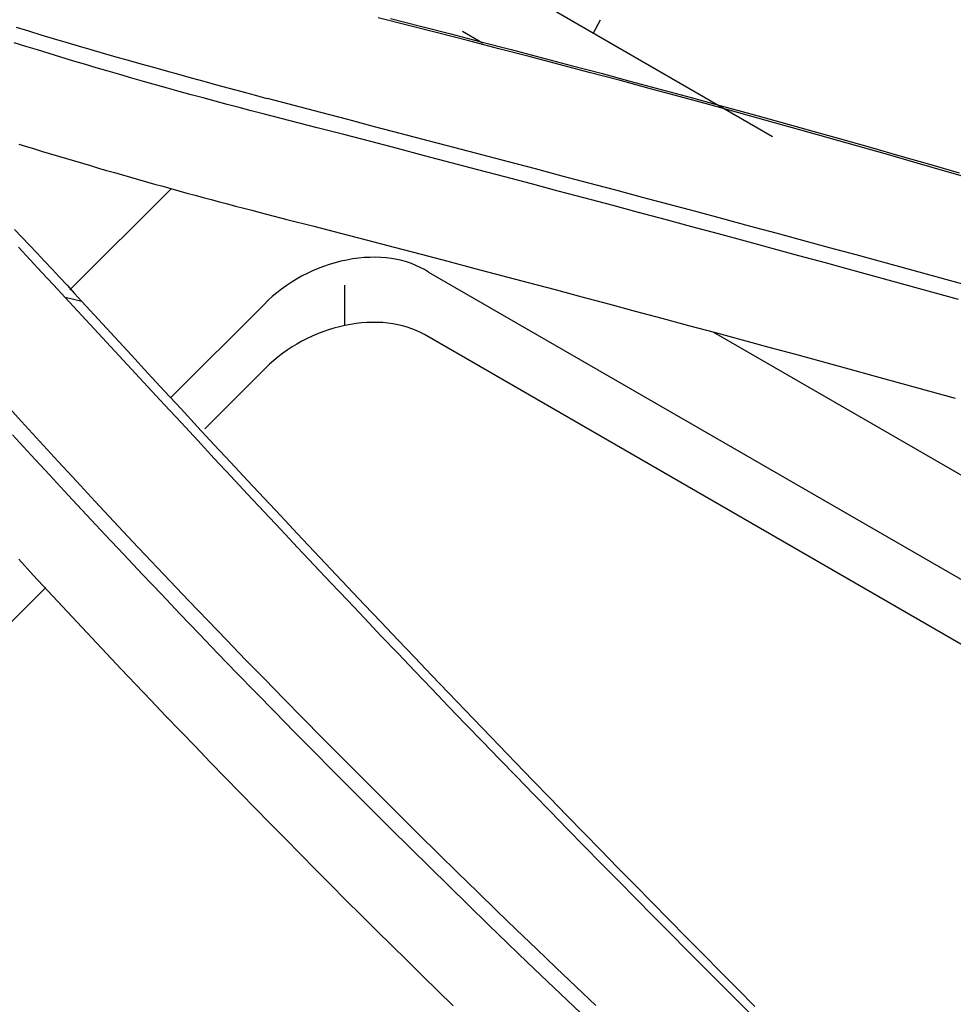
# Model space of a CAD drawing. Units: inches. Extents: x 0 to 6593, y 0 to 4604.
# Drawn here: x 2169 to 2191, y 3816 to 3840 of the extents above; entities that cross this region are included whole.
import ezdxf

# ---------------------------------------------------------------- set-up
doc = ezdxf.new("R2010")
doc.units = ezdxf.units.IN
doc.header["$MEASUREMENT"] = 0
doc.layers.add('LG-Product', color=3, linetype='Continuous')

msp = doc.modelspace()

# ---------------------------------------------------------------- linework, layer by layer
at = {"layer": 'LG-Product', "linetype": 'Continuous'}
for p, q in [((2186.799, 3837.206), (2181.375, 3840.338)), ((2182.451, 3839.717), (2182.623, 3840.053)), ((2179.275, 3839.772), (2179.762, 3839.491)), ((2169.737, 3833.492), (2172.2, 3835.949)), ((2178.451, 3833.925), (2193.665, 3825.141)), ((2176.42, 3832.628), (2176.42, 3833.609)), ((2172.199, 3830.886), (2174.449, 3833.131)), ((2193.562, 3823.621), (2178.349, 3832.404)), ((2185.368, 3832.463), (2195.169, 3826.804)), ((2174.492, 3831.594), (2173.016, 3830.121)), ((2169.153, 3826.267), (2160.668, 3817.803))]:
    msp.add_line(p, q, dxfattribs=at)
for points in [[(2191.76, 3836.153), (2191.041, 3836.361), (2190.32, 3836.569), (2189.599, 3836.775), (2188.877, 3836.98), (2188.155, 3837.185), (2187.432, 3837.388), (2186.708, 3837.59), (2185.984, 3837.79), (2185.259, 3837.99), (2184.533, 3838.188), (2183.806, 3838.385), (2183.079, 3838.58), (2182.35, 3838.774), (2181.621, 3838.967), (2180.891, 3839.158), (2180.16, 3839.347), (2179.429, 3839.536), (2178.696, 3839.723), (2177.963, 3839.909), (2177.23, 3840.094)], [(2177.525, 3840.08), (2178.258, 3839.894), (2178.991, 3839.706), (2179.723, 3839.517), (2180.455, 3839.327), (2181.185, 3839.136), (2181.915, 3838.944), (2182.644, 3838.75), (2183.373, 3838.555), (2184.101, 3838.359), (2184.828, 3838.162), (2185.554, 3837.964), (2186.28, 3837.765), (2187.004, 3837.564), (2187.729, 3837.362), (2188.452, 3837.16), (2189.175, 3836.955), (2189.897, 3836.75), (2190.618, 3836.544), (2191.339, 3836.336)], [(2168.431, 3839.872), (2168.732, 3839.779), (2169.034, 3839.687), (2169.336, 3839.596), (2169.638, 3839.506), (2169.941, 3839.417), (2170.245, 3839.328), (2170.549, 3839.24), (2170.853, 3839.153), (2171.158, 3839.067), (2171.463, 3838.981), (2171.768, 3838.896), (2172.074, 3838.811), (2172.38, 3838.726), (2172.686, 3838.642), (2172.992, 3838.558), (2173.298, 3838.474), (2173.605, 3838.391), (2173.912, 3838.308), (2174.218, 3838.225), (2174.525, 3838.142)], [(2174.436, 3837.766), (2174.143, 3837.842), (2173.85, 3837.918), (2173.558, 3837.996), (2173.267, 3838.073), (2172.976, 3838.152), (2172.685, 3838.231), (2172.395, 3838.311), (2172.106, 3838.391), (2171.817, 3838.472), (2171.528, 3838.554), (2171.24, 3838.636), (2170.952, 3838.719), (2170.665, 3838.803), (2170.378, 3838.887), (2170.092, 3838.971), (2169.806, 3839.057), (2169.52, 3839.143), (2169.235, 3839.229), (2168.951, 3839.317), (2168.667, 3839.404), (2168.383, 3839.493)], [(2174.527, 3838.144), (2175.178, 3837.974), (2175.829, 3837.803), (2176.48, 3837.633), (2177.132, 3837.462), (2177.783, 3837.291), (2178.434, 3837.12), (2179.085, 3836.949), (2179.735, 3836.778), (2180.386, 3836.607), (2181.037, 3836.435), (2181.687, 3836.263), (2182.337, 3836.091), (2182.987, 3835.918), (2183.637, 3835.746), (2184.287, 3835.572), (2184.936, 3835.399), (2185.585, 3835.225), (2186.234, 3835.05), (2186.883, 3834.875), (2187.531, 3834.7), (2188.179, 3834.524), (2188.827, 3834.347), (2189.474, 3834.17), (2190.121, 3833.992), (2190.768, 3833.814), (2191.414, 3833.635)], [(2191.319, 3833.256), (2190.673, 3833.434), (2190.027, 3833.613), (2189.38, 3833.791), (2188.733, 3833.968), (2188.086, 3834.145), (2187.439, 3834.322), (2186.791, 3834.498), (2186.143, 3834.673), (2185.495, 3834.849), (2184.847, 3835.024), (2184.198, 3835.198), (2183.549, 3835.372), (2182.9, 3835.546), (2182.25, 3835.719), (2181.601, 3835.892), (2180.951, 3836.065), (2180.3, 3836.237), (2179.65, 3836.408), (2178.999, 3836.58), (2178.348, 3836.75), (2177.697, 3836.921), (2177.045, 3837.091), (2176.393, 3837.261), (2175.741, 3837.43), (2175.089, 3837.599), (2174.436, 3837.767)], [(2168.496, 3837.033), (2168.689, 3836.973), (2168.882, 3836.914), (2169.075, 3836.855), (2169.268, 3836.797), (2169.462, 3836.738), (2169.656, 3836.68), (2169.85, 3836.622), (2170.044, 3836.565), (2170.238, 3836.508), (2170.432, 3836.451), (2170.627, 3836.394), (2170.822, 3836.338), (2171.017, 3836.282), (2171.212, 3836.226), (2171.407, 3836.17), (2171.603, 3836.115), (2171.798, 3836.06), (2171.994, 3836.006), (2172.19, 3835.951), (2172.386, 3835.897), (2172.583, 3835.843), (2172.779, 3835.79), (2172.976, 3835.737), (2173.173, 3835.684), (2173.37, 3835.631), (2173.567, 3835.579), (2173.764, 3835.527), (2173.962, 3835.475), (2174.16, 3835.424), (2174.357, 3835.372)], [(2174.357, 3835.372), (2175.01, 3835.204), (2175.662, 3835.035), (2176.314, 3834.866), (2176.966, 3834.696), (2177.617, 3834.526), (2178.269, 3834.356), (2178.92, 3834.185), (2179.57, 3834.013), (2180.221, 3833.842), (2180.871, 3833.67), (2181.521, 3833.497), (2182.17, 3833.324), (2182.82, 3833.151), (2183.469, 3832.977), (2184.118, 3832.803), (2184.766, 3832.629), (2185.415, 3832.454), (2186.063, 3832.279), (2186.711, 3832.103), (2187.358, 3831.927), (2188.006, 3831.75), (2188.653, 3831.573), (2189.299, 3831.396), (2189.946, 3831.218), (2190.592, 3831.039), (2191.238, 3830.861)], [(2168.393, 3834.96), (2168.577, 3834.767), (2168.76, 3834.574), (2168.943, 3834.38), (2169.126, 3834.186), (2169.308, 3833.992), (2169.489, 3833.797), (2169.671, 3833.602), (2169.852, 3833.407), (2170.033, 3833.212)], [(2169.625, 3833.307), (2169.341, 3833.612), (2169.058, 3833.917), (2168.773, 3834.221), (2168.488, 3834.525)], [(2186.407, 3815.774), (2185.988, 3816.193), (2185.569, 3816.611), (2185.151, 3817.03), (2184.733, 3817.45), (2184.316, 3817.87), (2183.899, 3818.29), (2183.483, 3818.711), (2183.067, 3819.132), (2182.651, 3819.554), (2182.237, 3819.976), (2181.822, 3820.399), (2181.409, 3820.823), (2180.995, 3821.247), (2180.583, 3821.671), (2180.171, 3822.096), (2179.759, 3822.522), (2179.348, 3822.948), (2178.938, 3823.374), (2178.528, 3823.802), (2178.119, 3824.229), (2177.71, 3824.658), (2177.302, 3825.086), (2176.894, 3825.516), (2176.487, 3825.945), (2176.08, 3826.376), (2175.674, 3826.806), (2175.269, 3827.238), (2174.864, 3827.669), (2174.459, 3828.101), (2174.055, 3828.534), (2173.651, 3828.967), (2173.247, 3829.4), (2172.844, 3829.833), (2172.441, 3830.267), (2172.038, 3830.701), (2171.636, 3831.135), (2171.233, 3831.569), (2170.831, 3832.003), (2170.429, 3832.438), (2170.027, 3832.872), (2169.625, 3833.307)], [(2170.033, 3833.212), (2169.625, 3833.307)], [(2170.033, 3833.212), (2170.433, 3832.776), (2170.833, 3832.34), (2171.233, 3831.904), (2171.635, 3831.469), (2172.036, 3831.034), (2172.438, 3830.6), (2172.841, 3830.166), (2173.243, 3829.732), (2173.647, 3829.299), (2174.051, 3828.866), (2174.455, 3828.434), (2174.86, 3828.002), (2175.265, 3827.571), (2175.67, 3827.14), (2176.076, 3826.71), (2176.483, 3826.28), (2176.89, 3825.85), (2177.297, 3825.421), (2177.705, 3824.992), (2178.114, 3824.564), (2178.522, 3824.136), (2178.932, 3823.709), (2179.341, 3823.282), (2179.752, 3822.855), (2180.162, 3822.429), (2180.573, 3822.004), (2180.985, 3821.579), (2181.397, 3821.154), (2181.809, 3820.729), (2182.222, 3820.306), (2182.636, 3819.882), (2183.049, 3819.459), (2183.464, 3819.037), (2183.878, 3818.615), (2184.294, 3818.193), (2184.709, 3817.772), (2185.125, 3817.351), (2185.542, 3816.931), (2185.959, 3816.511), (2186.376, 3816.091)], [(2168.12, 3830.787), (2168.565, 3830.298), (2169.011, 3829.809), (2169.458, 3829.322), (2169.906, 3828.835), (2170.356, 3828.349), (2170.808, 3827.865), (2171.26, 3827.382), (2171.715, 3826.901), (2172.171, 3826.42), (2172.628, 3825.941), (2173.087, 3825.463), (2173.547, 3824.985), (2174.008, 3824.509), (2174.471, 3824.035), (2174.935, 3823.561), (2175.4, 3823.088), (2175.866, 3822.616), (2176.333, 3822.144), (2176.801, 3821.674), (2177.271, 3821.205), (2177.741, 3820.736), (2178.213, 3820.269), (2178.685, 3819.803), (2179.159, 3819.337), (2179.635, 3818.873), (2180.111, 3818.41), (2180.589, 3817.947), (2181.068, 3817.486), (2181.549, 3817.027), (2182.031, 3816.568), (2182.515, 3816.111)], [(2182.3, 3815.78), (2181.817, 3816.239), (2181.336, 3816.698), (2180.856, 3817.159), (2180.377, 3817.62), (2179.899, 3818.083), (2179.422, 3818.547), (2178.947, 3819.011), (2178.473, 3819.477), (2178, 3819.943), (2177.528, 3820.411), (2177.057, 3820.879), (2176.588, 3821.349), (2176.12, 3821.819), (2175.653, 3822.291), (2175.187, 3822.763), (2174.722, 3823.237), (2174.259, 3823.711), (2173.797, 3824.187), (2173.336, 3824.664), (2172.876, 3825.141), (2172.417, 3825.62), (2171.96, 3826.1), (2171.504, 3826.58), (2171.049, 3827.062), (2170.595, 3827.545), (2170.143, 3828.028), (2169.692, 3828.513), (2169.241, 3828.999), (2168.792, 3829.486), (2168.345, 3829.974)], [(2168.496, 3826.95), (2168.849, 3826.567), (2169.204, 3826.185), (2169.558, 3825.804), (2169.914, 3825.423), (2170.27, 3825.043), (2170.627, 3824.663), (2170.985, 3824.284), (2171.344, 3823.906), (2171.703, 3823.528), (2172.064, 3823.151), (2172.424, 3822.775), (2172.786, 3822.399), (2173.148, 3822.024), (2173.512, 3821.649), (2173.876, 3821.275), (2174.24, 3820.902), (2174.606, 3820.529), (2174.972, 3820.157), (2175.339, 3819.786), (2175.706, 3819.415), (2176.075, 3819.045), (2176.444, 3818.675), (2176.814, 3818.307), (2177.184, 3817.938), (2177.556, 3817.571), (2177.928, 3817.204), (2178.301, 3816.837), (2178.674, 3816.471), (2179.049, 3816.106)]]:
    msp.add_lwpolyline(points, dxfattribs=at)
for centre, start_param, end_param in [((2176.42, 3832.06), 0.400323, 2.04702), ((2176.42, 3830.48), 0.454018, 2.024815)]:
    msp.add_ellipse(centre, major_axis=(2.579, 1.241), ratio=0.715187, start_param=start_param, end_param=end_param, dxfattribs=at)

doc.saveas('drawing.dxf')
